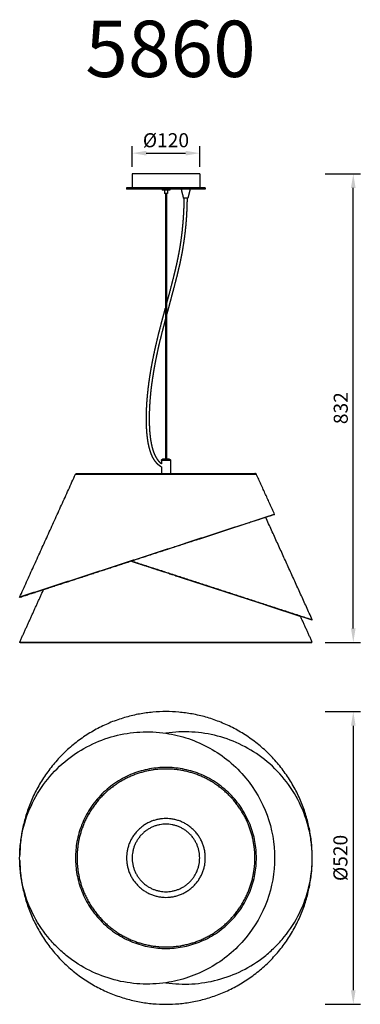
# Model space of a CAD drawing. Units: millimetres. Extents: x 4190 to 9663, y 4746 to 6899.
# Drawn here: x 4190 to 4795, y 5046 to 6795 of the extents above; entities that cross this region are included whole.
import ezdxf

# ---------------------------------------------------------------- set-up
doc = ezdxf.new("R2010")
doc.units = ezdxf.units.MM
doc.styles.get("Standard").update_dxf_attribs({"font": 'arial.ttf'})
doc.dimstyles.new('WXT ISO-25', dxfattribs={"dimscale": 10, "dimtxt": 2.5, "dimasz": 2.5, "dimexe": 1.25, "dimexo": 1.25, "dimtad": 1, "dimtoh": 1, "dimdec": 0, "dimdsep": 46, "dimtxsty": 'Standard', "dimcen": 0, "dimclrd": 142, "dimclre": 142, "dimclrt": 256, "dimadec": 0, "dimazin": 0, "dimtfac": 1, "dimtdec": 0, "dimtmove": 0, "dimatfit": 3, "dimfxl": 5, "dimfxlon": 1, "dimarcsym": 0})

# ---------------------------------------------------------------- blocks, each defined once
blk = doc.blocks.new('*D11')
at = {"color": 142, "lineweight": -2, "transparency": 16777216}
for p, q in [((4732.6, 5565.9), (4795.1, 5565.9)), ((4782.6, 5540.9), (4782.6, 5070.9)), ((4732.6, 5045.9), (4795.1, 5045.9))]:
    blk.add_line(p, q, dxfattribs=at)
at = {"color": 142, "transparency": 16777216}
for points in [[(4778.4, 5540.9), (4786.7, 5540.9), (4782.6, 5565.9)], [(4778.4, 5070.9), (4786.7, 5070.9), (4782.6, 5045.9)]]:
    blk.add_solid(points, dxfattribs=at)
at = {"layer": 'Defpoints', "color": 0, "transparency": 16777216}
for p in [(4449.6, 5565.9), (4449.6, 5045.9), (4782.6, 5045.9)]:
    blk.add_point(p, dxfattribs=at)
at = {"transparency": 16777216, "insert": (4762.9, 5305.9), "char_height": 25, "attachment_point": 5, "rotation": 90}
blk.add_mtext('%%C520', dxfattribs=at)
blk = doc.blocks.new('*D12')
at = {"color": 142, "lineweight": -2, "transparency": 16777216}
for p, q in [((4732.6, 6521.2), (4795.1, 6521.2)), ((4782.6, 5713.8), (4782.6, 6496.2)), ((4732.6, 5688.8), (4795.1, 5688.8))]:
    blk.add_line(p, q, dxfattribs=at)
at = {"color": 142, "transparency": 16777216}
for points in [[(4778.4, 6496.2), (4786.7, 6496.2), (4782.6, 6521.2)], [(4778.4, 5713.8), (4786.7, 5713.8), (4782.6, 5688.8)]]:
    blk.add_solid(points, dxfattribs=at)
at = {"layer": 'Defpoints', "color": 0, "transparency": 16777216}
for p in [(4509.6, 6521.2), (4782.6, 6521.2), (4694.9, 5688.8)]:
    blk.add_point(p, dxfattribs=at)
at = {"transparency": 16777216, "insert": (4763.5, 6105), "char_height": 25, "attachment_point": 5, "rotation": 90}
blk.add_mtext('832', dxfattribs=at)
blk = doc.blocks.new('*D13')
at = {"color": 142, "lineweight": -2, "transparency": 16777216}
for p, q in [((4389.6, 6533.7), (4389.6, 6570.6)), ((4509.6, 6533.7), (4509.6, 6570.6)), ((4414.6, 6558.1), (4484.6, 6558.1))]:
    blk.add_line(p, q, dxfattribs=at)
at = {"color": 142, "transparency": 16777216}
for points in [[(4414.6, 6562.2), (4414.6, 6553.9), (4389.6, 6558.1)], [(4484.6, 6562.2), (4484.6, 6553.9), (4509.6, 6558.1)]]:
    blk.add_solid(points, dxfattribs=at)
at = {"layer": 'Defpoints', "color": 0, "transparency": 16777216}
for p in [(4509.6, 6558.1), (4389.6, 6521.2), (4509.6, 6521.2)]:
    blk.add_point(p, dxfattribs=at)
at = {"transparency": 16777216, "insert": (4449.6, 6577.8), "char_height": 25, "attachment_point": 5}
blk.add_mtext('%%C120', dxfattribs=at)

msp = doc.modelspace()

# ---------------------------------------------------------------- linework, layer by layer
for points in [[(4509.6, 6521.2), (4449.6, 6521.2), (4389.6, 6521.2)], [(4389.6, 6521.2), (4389.6, 6508.7), (4389.6, 6496.2)], [(4509.6, 6521.2), (4509.6, 6508.7), (4509.6, 6496.2)], [(4519.6, 6496.2), (4449.6, 6496.2), (4379.6, 6496.2)], [(4379.6, 6496.2), (4379.6, 6495.2), (4379.6, 6494.2)], [(4519.6, 6494.2), (4449.6, 6494.2), (4379.6, 6494.2)], [(4442.6, 6494.2), (4442.6, 6493.2), (4442.6, 6492.2)], [(4456.6, 6492.2), (4449.7, 6492.2), (4442.7, 6492.2)], [(4447.1, 6492.2), (4447.1, 6489.2), (4447.1, 6486.2)], [(4452.1, 6492.2), (4452.1, 6489.2), (4452.1, 6486.2)], [(4456.6, 6494.2), (4456.6, 6493.2), (4456.6, 6492.2)], [(4476.6, 6494.2), (4478.6, 6486.2), (4480.6, 6478.2)], [(4492.6, 6494.2), (4490.6, 6486.2), (4488.6, 6478.2)], [(4519.6, 6496.2), (4519.6, 6495.2), (4519.6, 6494.2)], [(4452.1, 6486.2), (4449.6, 6486.2), (4447.1, 6486.2)], [(4448.6, 6486.2), (4448.6, 6250.2), (4448.6, 6014.2)], [(4450.6, 6486.2), (4450.6, 6250.2), (4450.6, 6014.2)], [(4488.6, 6478.2), (4484.6, 6478.2), (4480.6, 6478.2)], [(4441.6, 6012.2), (4441.6, 6009.3), (4441.6, 6006.4)], [(4441.6, 6000.5), (4441.6, 5994.9), (4441.6, 5989.2)], [(4457.6, 6012.2), (4449.7, 6012.2), (4441.7, 6012.2)], [(4453.9, 6014.2), (4448.8, 6014.2), (4443.7, 6014.2)], [(4455.6, 6014.2), (4454.8, 6014.2), (4453.9, 6014.2)], [(4457.6, 6012.2), (4457.6, 6000.7), (4457.6, 5989.2)], [(4189.6, 5769.2), (4239.2, 5878.3), (4288.8, 5987.5)], [(4288.8, 5987.5), (4449.6, 5987.5), (4610.4, 5987.5)], [(4642.8, 5916.3), (4626.6, 5951.9), (4610.4, 5987.5)], [(4642.8, 5916.3), (4416.2, 5842.7), (4189.6, 5769.2)], [(4641.9, 5915.9), (4642.3, 5916.1), (4642.7, 5916.3)], [(4709.6, 5729.2), (4668.3, 5820.1), (4627, 5911)], [(4388.8, 5833.4), (4549.2, 5781.3), (4709.6, 5729.2)], [(4189.6, 5689.2), (4210.8, 5735.7), (4231.9, 5782.3)], [(4189.6, 5769.2), (4190.1, 5769), (4190.6, 5768.8)], [(4709.6, 5689.2), (4699.2, 5712.3), (4688.7, 5735.3)], [(4709.6, 5729.2), (4709.2, 5729), (4708.7, 5728.8)], [(4189.6, 5689.2), (4449.6, 5689.2), (4709.6, 5689.2)], [(4190.6, 5688.8), (4190.1, 5689), (4189.7, 5689.2)], [(4190.6, 5688.8), (4449.6, 5688.8), (4708.7, 5688.8)], [(4708.7, 5688.8), (4709.2, 5689), (4709.6, 5689.2)]]:
    msp.add_open_spline(points, degree=2)
for points, weights, degree, knots in [([(4487.1, 6478.2), (4487.1, 6478), (4487.1, 6477.7), (4487.1, 6477.5), (4487.1, 6474), (4487, 6470.5), (4486.9, 6467.1), (4486.7, 6458.7), (4486.3, 6450.2), (4485.7, 6441.8), (4485, 6431.7), (4484, 6421.5), (4482.7, 6411.4), (4481.3, 6399.8), (4479.4, 6388.2), (4477.2, 6376.7), (4476, 6370.4), (4474.7, 6364.2), (4473.3, 6358), (4471.8, 6351.5), (4470.3, 6345), (4468.7, 6338.6), (4465.3, 6325.2), (4461.8, 6311.9), (4458.2, 6298.6), (4455.7, 6289.3), (4453.2, 6279.9), (4450.6, 6270.6)], [1, 1, 1, 1, 0.99997834875, 0.99997834875, 1, 0.999840194534, 0.999840194534, 1, 0.999742258199, 0.999742258199, 1, 0.999639371148, 0.999639371148, 1, 0.999923051478, 0.999923051478, 1, 0.999963282751, 0.999963282751, 1, 1, 1, 1, 0.99999998045, 0.99999998045, 1], 3, [8.001277, 8.001277, 8.001277, 8.001277, 8.750362, 8.750362, 8.750362, 19.140213, 19.140213, 19.140213, 44.406633, 44.406633, 44.406633, 74.992624, 74.992624, 74.992624, 110.187908, 110.187908, 110.187908, 129.289639, 129.289639, 129.289639, 149.175832, 149.175832, 149.175832, 190.520888, 190.520888, 190.520888, 219.526292, 219.526292, 219.526292, 219.526292]), ([(4450.6, 6289.8), (4451.6, 6293.2), (4452.5, 6296.5), (4453.4, 6299.9), (4457, 6313.2), (4460.5, 6326.5), (4463.8, 6339.8), (4465.4, 6346.2), (4466.9, 6352.6), (4468.4, 6359.1), (4469.8, 6365.2), (4471.1, 6371.4), (4472.3, 6377.6), (4474.5, 6389), (4476.3, 6400.5), (4477.8, 6412), (4479, 6422.1), (4480, 6432.1), (4480.7, 6442.2), (4481.3, 6450.5), (4481.7, 6458.9), (4481.9, 6467.2), (4482, 6470.6), (4482.1, 6474.1), (4482.1, 6477.5), (4482.1, 6477.7), (4482.1, 6478), (4482.1, 6478.2)], [1, 1, 1, 1, 1, 1, 1, 0.999963332637, 0.999963332637, 1, 0.999923023276, 0.999923023276, 1, 0.999639096651, 0.999639096651, 1, 0.9997423867, 0.9997423867, 1, 0.999840154679, 0.999840154679, 1, 0.999978351605, 0.999978351605, 1, 1, 1, 1], 3, [307.79837, 307.79837, 307.79837, 307.79837, 318.30566, 318.30566, 318.30566, 359.548541, 359.548541, 359.548541, 379.328661, 379.328661, 379.328661, 398.276686, 398.276686, 398.276686, 433.144962, 433.144962, 433.144962, 463.45335, 463.45335, 463.45335, 488.500651, 488.500651, 488.500651, 498.809968, 498.809968, 498.809968, 499.507019, 499.507019, 499.507019, 499.507019]), ([(4441.6, 6000.5), (4440.9, 6001), (4440.1, 6001.4), (4439.3, 6002), (4438, 6002.9), (4436.8, 6003.8), (4435.6, 6004.9), (4434.4, 6006), (4433.3, 6007.2), (4432.3, 6008.4), (4430.1, 6011), (4428.2, 6013.9), (4426.6, 6016.9), (4424.9, 6020.1), (4423.5, 6023.5), (4422.3, 6027), (4421, 6030.8), (4420, 6034.7), (4419.1, 6038.6), (4418.2, 6042.8), (4417.4, 6047.1), (4416.9, 6051.4), (4416.3, 6056), (4415.8, 6060.7), (4415.5, 6065.3), (4415.2, 6070.2), (4415, 6075.1), (4414.9, 6080), (4414.7, 6090.4), (4415, 6100.9), (4415.6, 6111.3), (4416.3, 6122.6), (4417.4, 6133.9), (4418.8, 6145.1), (4420.3, 6157.1), (4422.2, 6169.1), (4424.4, 6181.1), (4426.8, 6193.9), (4429.4, 6206.6), (4432.4, 6219.3), (4435.5, 6232.7), (4438.9, 6246), (4442.4, 6259.3), (4444.5, 6267), (4446.6, 6274.7), (4448.6, 6282.4)], [1, 0.99937476797, 0.99937476797, 1, 0.998310758317, 0.998310758317, 1, 0.998621087849, 0.998621087849, 1, 1, 1, 1, 1, 1, 1, 0.998911988115, 0.998911988115, 1, 0.999402224456, 0.999402224456, 1, 0.999659430647, 0.999659430647, 1, 0.999798790237, 0.999798790237, 1, 0.999483876303, 0.999483876303, 1, 0.999639455018, 0.999639455018, 1, 0.999741134591, 0.999741134591, 1, 0.999811441525, 0.999811441525, 1, 1, 1, 1, 0.999997685176, 0.999997685176, 1], 3, [0, 0, 0, 0, 2.74489, 2.74489, 2.74489, 7.511132, 7.511132, 7.511132, 12.358904, 12.358904, 12.358904, 22.536146, 22.536146, 22.536146, 33.57318, 33.57318, 33.57318, 45.600208, 45.600208, 45.600208, 58.629309, 58.629309, 58.629309, 72.572176, 72.572176, 72.572176, 87.288439, 87.288439, 87.288439, 118.637008, 118.637008, 118.637008, 152.529822, 152.529822, 152.529822, 188.992564, 188.992564, 188.992564, 228.011657, 228.011657, 228.011657, 269.266405, 269.266405, 269.266405, 293.18979, 293.18979, 293.18979, 293.18979]), ([(4448.6, 6263.2), (4448.2, 6261.4), (4447.7, 6259.7), (4447.3, 6258), (4443.8, 6244.8), (4440.4, 6231.5), (4437.2, 6218.1), (4434.3, 6205.6), (4431.7, 6192.9), (4429.3, 6180.2), (4427.1, 6168.3), (4425.3, 6156.4), (4423.7, 6144.4), (4422.3, 6133.3), (4421.3, 6122.2), (4420.6, 6111), (4420, 6100.7), (4419.7, 6090.4), (4419.9, 6080.1), (4420, 6075.3), (4420.2, 6070.4), (4420.5, 6065.6), (4420.8, 6061.1), (4421.3, 6056.6), (4421.8, 6052.1), (4422.4, 6047.9), (4423.1, 6043.8), (4424, 6039.7), (4424.8, 6035.9), (4425.8, 6032.2), (4427, 6028.6), (4428.2, 6025.4), (4429.5, 6022.2), (4431.1, 6019.2), (4432.5, 6016.5), (4434.1, 6014), (4436.1, 6011.6), (4437, 6010.6), (4437.9, 6009.6), (4439, 6008.6), (4439.8, 6007.8), (4440.7, 6007.1), (4441.6, 6006.4)], [1, 1, 1, 1, 1, 1, 1, 0.999811300746, 0.999811300746, 1, 0.999741333479, 0.999741333479, 1, 0.999639412967, 0.999639412967, 1, 0.999484292821, 0.999484292821, 1, 0.999799065509, 0.999799065509, 1, 0.999659607846, 0.999659607846, 1, 0.999403574055, 0.999403574055, 1, 0.998914985072, 0.998914985072, 1, 1, 1, 1, 1, 1, 1, 0.99861832466, 0.99861832466, 1, 0.998800773168, 0.998800773168, 1], 3, [227.37007, 227.37007, 227.37007, 227.37007, 232.702499, 232.702499, 232.702499, 273.808388, 273.808388, 273.808388, 312.588247, 312.588247, 312.588247, 348.772681, 348.772681, 348.772681, 382.336575, 382.336575, 382.336575, 413.290041, 413.290041, 413.290041, 427.762189, 427.762189, 427.762189, 441.385336, 441.385336, 441.385336, 453.991072, 453.991072, 453.991072, 465.4468, 465.4468, 465.4468, 475.702012, 475.702012, 475.702012, 484.818982, 484.818982, 484.818982, 489.021941, 489.021941, 489.021941, 492.46794, 492.46794, 492.46794, 492.46794]), ([(4441.6, 6012.2), (4441.6, 6013), (4442.2, 6013.6), (4442.8, 6014.2), (4443.6, 6014.2)], [1, 0.923820949616, 1, 0.923938092444, 1], 2, [0, 0, 0, 1.570956, 1.570956, 3.142468, 3.142468, 3.142468]), ([(4455.6, 6014.2), (4455.7, 6014.2), (4455.9, 6014.2), (4456.1, 6014.2), (4456.3, 6014.1), (4456.6, 6014), (4456.9, 6013.8), (4457.1, 6013.6), (4457.4, 6013.2), (4457.6, 6012.7), (4457.6, 6012.2)], [1, 1, 1, 1, 1, 1, 1, 1, 0.949252112548, 0.949252112548, 1], 3, [0, 0, 0, 0, 0.291249, 0.291249, 0.704126, 0.704126, 1.576392, 1.576392, 1.576392, 3.147193, 3.147193, 3.147193, 3.147193]), ([(4641.9, 5915.9), (4641.9, 5915.9), (4637.4, 5914.4), (4619.8, 5908.7), (4607, 5904.5), (4590.9, 5899.2), (4543.8, 5883.9), (4496.7, 5868.5), (4449.6, 5853.2), (4391.5, 5834.2), (4333.4, 5815.3), (4275.3, 5796.4), (4247.1, 5787.2), (4218.8, 5778), (4190.6, 5768.8)], [1, 1, 1, 1, 1, 1, 0.999999994174, 0.999999994174, 1, 0.999999995406, 0.999999995406, 1, 1, 1, 1], 3, [0, 0, 0, 0, 77.996012, 77.996012, 155.931199, 155.931199, 155.931199, 304.527119, 304.527119, 304.527119, 487.878859, 487.878859, 487.878859, 577.012777, 577.012777, 577.012777, 577.012777]), ([(4388.3, 5833.2), (4395.3, 5830.9), (4402.5, 5828.5), (4422.8, 5821.9), (4436.1, 5817.6), (4449.6, 5813.2), (4507.8, 5794.2), (4565.9, 5775.3), (4624, 5756.4), (4652.2, 5747.2), (4680.5, 5738), (4708.7, 5728.8)], [1, 1, 1, 1, 1, 1, 0.999999995406, 0.999999995406, 1, 1, 1, 1], 3, [261.651198, 261.651198, 261.651198, 261.651198, 286.041986, 286.041986, 329.347262, 329.347262, 329.347262, 512.699002, 512.699002, 512.699002, 601.83292, 601.83292, 601.83292, 601.83292]), ([(4709.6, 5310.6), (4704.9, 5565.9), (4449.6, 5565.9), (4194.4, 5565.9), (4189.7, 5310.6)], [1, 0.713581332048, 1, 0.713581326862, 1], 2, [0, 0, 0, 403.62365, 403.62365, 807.247304, 807.247304, 807.247304]), ([(4610.4, 5305.9), (4610.4, 5466.7), (4449.6, 5466.7), (4288.8, 5466.7), (4288.8, 5305.9)], [1, 0.707106781187, 1, 0.707106781188, 1], 2, [0, 0, 0, 252.583043, 252.583043, 505.166087, 505.166087, 505.166087]), ([(4607.7, 5305.9), (4607.7, 5336.5), (4596.3, 5365), (4584.2, 5394.8), (4561.4, 5417.6), (4538.6, 5440.4), (4508.7, 5452.5), (4480.3, 5463.9), (4449.6, 5463.9), (4419, 5463.9), (4390.6, 5452.5), (4360.7, 5440.4), (4337.9, 5417.6), (4315.1, 5394.8), (4303, 5365), (4291.6, 5336.5), (4291.6, 5305.9)], [1, 0.981766377665, 1, 0.979995633844, 1, 0.979988291085, 1, 0.981814542354, 1, 0.981814817044, 1, 0.979989559313, 1, 0.979988917953, 1, 0.981814042982, 1], 2, [0, 0, 0, 60.567021, 60.567021, 124.145228, 124.145228, 187.724255, 187.724255, 248.290804, 248.290804, 308.858044, 308.858044, 372.436258, 372.436258, 436.015564, 436.015564, 496.582125, 496.582125, 496.582125]), ([(4519.6, 5305.9), (4519.6, 5235.9), (4449.6, 5235.9), (4379.6, 5235.9), (4379.6, 5305.9), (4379.6, 5375.9), (4449.6, 5375.9), (4519.6, 5375.9), (4519.6, 5305.9)], [1, 0.707106781187, 1, 0.707106781187, 1, 0.707106781187, 1, 0.707106781187, 1], 2, [0, 0, 0, 109.955743, 109.955743, 219.911486, 219.911486, 329.867229, 329.867229, 439.822972, 439.822972, 439.822972]), ([(4509.6, 5305.9), (4509.6, 5245.9), (4449.6, 5245.9), (4389.6, 5245.9), (4389.6, 5305.9), (4389.6, 5365.9), (4449.6, 5365.9), (4509.6, 5365.9), (4509.6, 5305.9)], [1, 0.707106781187, 1, 0.707106781187, 1, 0.707106781187, 1, 0.707106781187, 1], 2, [0, 0, 0, 94.24778, 94.24778, 188.495559, 188.495559, 282.743339, 282.743339, 376.991118, 376.991118, 376.991118]), ([(4189.7, 5301.1), (4194.4, 5045.9), (4449.6, 5045.9), (4704.9, 5045.9), (4709.6, 5301.1)], [1, 0.713581327321, 1, 0.713581332048, 1], 2, [0, 0, 0, 403.623654, 403.623654, 807.247304, 807.247304, 807.247304]), ([(4288.8, 5305.9), (4288.8, 5145.1), (4449.6, 5145.1), (4610.4, 5145.1), (4610.4, 5305.9)], [1, 0.707106809113, 1, 0.707106809114, 1], 2, [0, 0, 0, 252.583031, 252.583031, 505.166061, 505.166061, 505.166061]), ([(4291.6, 5305.9), (4291.6, 5275.2), (4303, 5246.8), (4315.1, 5216.9), (4337.9, 5194.1), (4360.7, 5171.3), (4390.6, 5159.2), (4419, 5147.8), (4449.6, 5147.8), (4480.3, 5147.8), (4508.7, 5159.2), (4538.6, 5171.3), (4561.4, 5194.1), (4584.2, 5216.9), (4596.3, 5246.8), (4607.7, 5275.2), (4607.7, 5305.9)], [1, 0.981815884122, 1, 0.979988722017, 1, 0.979988737819, 1, 0.98181572806, 1, 0.981814011569, 1, 0.979988489659, 1, 0.979995632863, 1, 0.981766377746, 1], 2, [0, 0, 0, 60.566634, 60.566634, 124.146074, 124.146074, 187.723933, 187.723933, 248.291156, 248.291156, 308.857787, 308.857787, 372.436737, 372.436737, 436.015004, 436.015004, 496.581985, 496.581985, 496.581985])]:
    msp.add_rational_spline(points, weights, degree=degree, knots=knots)
for points, weights in [([(4288.8, 5987.5), (4289.2, 5988.1), (4289.8, 5988.6)], [1, 0.969074129267, 1]), ([(4289.8, 5988.6), (4290.6, 5989.2), (4291.6, 5989.2)], [1, 0.948303250852, 1]), ([(4608.5, 5989.1), (4608.1, 5989.2), (4607.7, 5989.2)], [1, 0.990211131064, 1]), ([(4608.5, 5989.1), (4609.9, 5988.7), (4610.4, 5987.5)], [1, 0.908109158413, 1])]:
    msp.add_rational_spline(points, weights, degree=2)
for points, knots in [([(4291.6, 5989.2), (4291.6, 5989.2), (4295.5, 5989.2), (4303, 5989.2), (4311, 5989.2), (4322.9, 5989.2), (4337.9, 5989.2), (4352.9, 5989.2), (4370.9, 5989.2), (4390.6, 5989.2), (4409.3, 5989.2), (4429.5, 5989.2), (4449.6, 5989.2), (4469.8, 5989.2), (4490, 5989.2), (4508.7, 5989.2), (4528.4, 5989.2), (4546.4, 5989.2), (4561.4, 5989.2), (4576.4, 5989.2), (4588.3, 5989.2), (4596.3, 5989.2), (4603.8, 5989.2), (4607.7, 5989.2), (4607.7, 5989.2)], [496.582732, 496.582732, 496.582732, 496.582732, 557.149788, 557.149788, 557.149788, 620.728415, 620.728415, 620.728415, 684.307043, 684.307043, 684.307043, 744.874098, 744.874098, 744.874098, 805.441154, 805.441154, 805.441154, 869.019782, 869.019782, 869.019782, 932.598409, 932.598409, 932.598409, 993.165465, 993.165465, 993.165465, 993.165465]), ([(4189.6, 5305.9), (4189.6, 5314.3), (4190.6, 5331.3), (4196.4, 5364.7), (4210.7, 5404.6), (4237.9, 5447.1), (4261.7, 5470.6), (4274.7, 5480.8), (4299.4, 5500.4), (4327.8, 5514.4), (4387.8, 5530.3), (4419, 5532), (4449.6, 5527.5), (4463.2, 5525.5), (4476.6, 5522.3), (4502.7, 5513.4), (4515.3, 5507.8), (4551.7, 5487.6), (4573.5, 5469.6), (4591.6, 5447.8), (4607.7, 5428.2), (4620.6, 5405.9), (4638.2, 5357.5), (4642.8, 5331.8), (4642.8, 5305.9)], [0, 0, 0, 0, 25.474825, 50.914668, 101.560981, 151.699682, 201.291707, 201.291707, 201.291707, 299.300361, 299.300361, 397.256604, 397.256604, 397.256604, 440.56188, 440.56188, 483.869689, 483.869689, 570.672665, 570.672665, 570.672665, 648.607852, 648.607852, 726.603882, 726.603882, 726.603882, 726.603882]), ([(4709.6, 5305.9), (4709.6, 5314.3), (4708.7, 5331.3), (4702.9, 5364.7), (4688.6, 5404.6), (4661.4, 5447.1), (4637.6, 5470.6), (4624.6, 5480.8), (4599.9, 5500.4), (4571.5, 5514.4), (4511.5, 5530.3), (4480.3, 5532), (4449.6, 5527.5)], [0, 0, 0, 0, 25.474825, 50.914668, 101.560981, 151.699682, 201.291707, 201.291707, 201.291707, 299.300361, 299.300361, 397.256604, 397.256604, 397.256604, 397.256604]), ([(4642.8, 5305.9), (4642.8, 5279.9), (4638.2, 5254.2), (4620.6, 5205.8), (4607.7, 5183.5), (4591.6, 5163.9), (4573.5, 5142.1), (4551.7, 5124.1), (4515.3, 5103.9), (4502.7, 5098.3), (4476.6, 5089.4), (4463.2, 5086.2), (4449.6, 5084.2), (4419, 5079.7), (4387.8, 5081.4), (4327.8, 5097.3), (4299.4, 5111.3), (4274.7, 5130.9), (4268.2, 5136), (4255.8, 5147), (4233.4, 5171.6), (4210.7, 5207.1), (4193.6, 5255), (4189.6, 5288.9), (4189.6, 5305.9)], [0.000004, 0.000004, 0.000004, 0.000004, 77.996012, 77.996012, 155.931199, 155.931199, 155.931199, 242.734176, 242.734176, 286.041986, 286.041986, 329.347262, 329.347262, 329.347262, 427.303506, 427.303506, 525.312161, 525.312161, 525.312161, 550.039988, 574.904185, 625.042887, 675.689199, 726.603868, 726.603868, 726.603868, 726.603868]), ([(4449.6, 5084.2), (4480.3, 5079.7), (4511.5, 5081.4), (4571.5, 5097.3), (4599.9, 5111.3), (4624.6, 5130.9), (4631.1, 5136), (4643.5, 5147), (4665.9, 5171.6), (4688.6, 5207.1), (4705.7, 5255), (4709.7, 5288.9), (4709.6, 5305.9)], [329.347262, 329.347262, 329.347262, 329.347262, 427.303506, 427.303506, 525.312161, 525.312161, 525.312161, 550.039988, 574.904185, 625.042887, 675.689199, 726.603868, 726.603868, 726.603868, 726.603868])]:
    msp.add_open_spline(points, degree=3, knots=knots)

# ---------------------------------------------------------------- texts
at = {"insert": (4306.3, 6793.4), "char_height": 100, "attachment_point": 1}
msp.add_mtext_dynamic_manual_height_columns('5860', width=127.823, gutter_width=12.5, heights=[0], dxfattribs=at)

# ---------------------------------------------------------------- dimensions: what is measured, and where the dimension line sits
dim = msp.add_linear_dim(base=(4509.6, 6558.1), p1=(4389.6, 6521.2), p2=(4509.6, 6521.2), text='%%C<>', dimstyle='WXT ISO-25')
dim.commit()
dim.dimension.update_dxf_attribs({"geometry": '*D13', "text_midpoint": (4449.6, 6577.8)})
dim = msp.add_linear_dim(base=(4782.6, 6521.2), p1=(4694.9, 5688.8), p2=(4509.6, 6521.2), angle=90, dimstyle='WXT ISO-25')
dim.commit()
dim.dimension.update_dxf_attribs({"geometry": '*D12', "text_midpoint": (4763.5, 6105)})
dim = msp.add_linear_dim(base=(4782.6, 5045.9), p1=(4449.6, 5565.9), p2=(4449.6, 5045.9), angle=90, text='%%C<>', dimstyle='WXT ISO-25')
dim.commit()
dim.dimension.update_dxf_attribs({"geometry": '*D11', "text_midpoint": (4762.9, 5305.9)})

doc.saveas('drawing.dxf')
